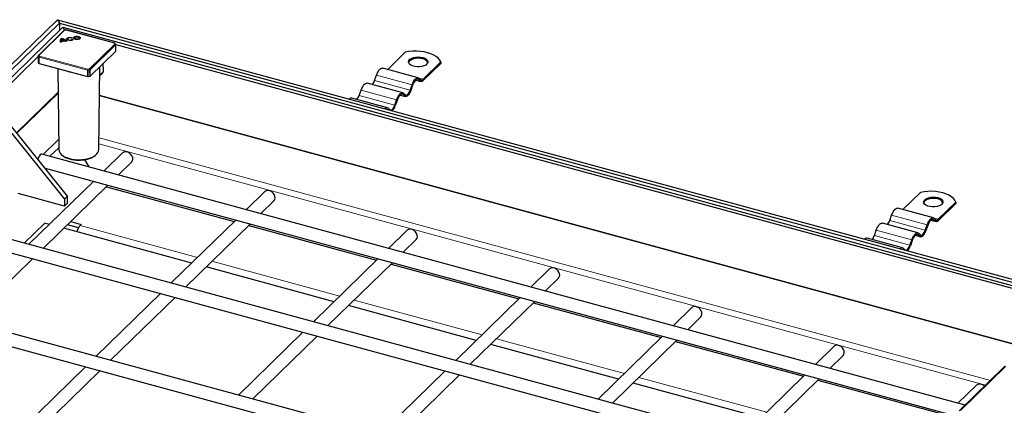
# Model space of a CAD drawing. Units: millimetres. Extents: x 0 to 420, y 0 to 297.
# Drawn here: x 288 to 350, y 144 to 168 of the extents above; entities that cross this region are included whole.
import ezdxf

# ---------------------------------------------------------------- set-up
doc = ezdxf.new("R2010")
doc.units = ezdxf.units.MM

msp = doc.modelspace()

# ---------------------------------------------------------------- linework, layer by layer
at = {"color": 7, "linetype": 'Continuous', "lineweight": 25}
for p, q in [((256.0739, 134.0851), (290.7027, 167.8839)), ((290.7027, 167.8839), (290.828, 167.6751)), ((290.7027, 167.8839), (356.3265, 150.0487)), ((256.4792, 134.1496), (290.828, 167.6751)), ((256.8733, 134.0733), (291.0354, 167.4166)), ((291.1153, 167.2167), (289.5282, 165.6676)), ((290.828, 167.6751), (355.9212, 149.9842)), ((290.828, 167.6751), (290.828, 167.2142)), ((291.0354, 167.4166), (354.5366, 150.1583)), ((291.0354, 167.4166), (291.1468, 167.231)), ((291.2379, 167.2455), (291.1423, 167.2303)), ((294.2665, 166.427), (291.2589, 167.2444)), ((290.956, 166.4893), (290.8962, 166.4798)), ((290.9371, 166.5561), (290.9367, 166.5133)), ((290.9368, 166.5074), (290.9367, 166.5133)), ((290.9372, 166.5506), (290.9368, 166.5074)), ((290.9407, 166.508), (290.9368, 166.5074)), ((291.1738, 166.5882), (290.9372, 166.5506)), ((290.9408, 166.5172), (290.9404, 166.4869)), ((291.2026, 166.5589), (290.9408, 166.5172)), ((290.9724, 166.665), (290.9722, 166.7081)), ((290.9893, 166.6618), (290.9724, 166.665)), ((291.1743, 166.5544), (291.1738, 166.5882)), ((291.2852, 166.5418), (291.2253, 166.5322)), ((291.3486, 166.6859), (291.3482, 166.6431)), ((291.626, 166.7634), (291.5835, 166.7397)), ((291.627, 166.6694), (291.6881, 166.6623)), ((291.6273, 166.6263), (291.627, 166.6694)), ((291.6534, 166.6232), (291.6273, 166.6263)), ((291.7785, 166.7544), (291.7781, 166.7115)), ((291.7844, 166.6896), (291.7781, 166.7115)), ((291.8083, 166.6661), (291.7844, 166.6896)), ((292.0608, 166.7115), (292.0604, 166.7544)), ((292.1185, 166.732), (292.1136, 166.742)), ((292.7417, 164.38), (294.3325, 165.9326)), ((294.3258, 166.3552), (294.2963, 166.4044)), ((294.3296, 166.3465), (354.1313, 150.0937)), ((294.3383, 165.9448), (294.3329, 166.3302)), ((311.2375, 164.7941), (312.3276, 165.858)), ((259.0132, 135.8308), (289.5127, 165.5993)), ((289.5131, 165.6325), (289.5078, 165.2455)), ((289.51, 165.2377), (289.5396, 165.1885)), ((289.5149, 165.645), (289.5139, 165.6325)), ((313.4425, 164.1872), (314.5386, 165.2571)), ((314.5386, 165.2571), (314.5386, 165.1713)), ((289.564, 165.1733), (292.5786, 164.354)), ((290.7363, 164.8547), (290.7875, 159.8282)), ((293.2883, 159.8282), (293.3406, 164.9645)), ((293.5625, 164.6708), (293.5579, 165.1766)), ((313.1344, 164.2785), (310.9234, 164.8795)), ((314.5386, 165.1713), (313.4425, 164.1015)), ((292.6167, 164.3522), (292.7123, 164.3674)), ((293.3347, 164.3882), (293.5253, 164.5742)), ((310.4229, 164.112), (310.5384, 164.4368)), ((312.9724, 164.1307), (313.2982, 164.0422)), ((313.2609, 164.0624), (313.1454, 164.1618)), ((313.1784, 164.2546), (313.2939, 164.1552)), ((309.4659, 163.1779), (309.5814, 163.5028)), ((312.1774, 163.3445), (309.9664, 163.9454)), ((312.6339, 163.511), (312.7494, 163.8359)), ((312.7824, 163.8075), (312.6669, 163.4826)), ((311.2204, 162.4104), (309.0094, 163.0113)), ((311.6769, 162.577), (311.7924, 162.9018)), ((311.8254, 162.8734), (311.7099, 162.5486)), ((312.0154, 163.1966), (312.3412, 163.1081)), ((312.3039, 163.1283), (312.1884, 163.2277)), ((312.2214, 163.3206), (312.3369, 163.2212)), ((311.2644, 162.3865), (311.3799, 162.2871)), ((287.1938, 161.6644), (291.1448, 156.7362)), ((291.3315, 156.9184), (287.3805, 161.8466)), ((347.1222, 143.9442), (289.7405, 159.5394)), ((292.3925, 159.1985), (292.665, 158.7446)), ((294.7606, 159.6145), (293.607, 158.4885)), ((289.9379, 158.6567), (346.7286, 143.2222)), ((294.5029, 158.245), (295.3194, 159.0419)), ((292.9427, 157.8401), (288.9401, 153.9334)), ((289.836, 153.6899), (293.8385, 157.5966)), ((293.7528, 157.5129), (301.7011, 155.3527)), ((291.1448, 156.3048), (288.2626, 157.0882)), ((291.1448, 156.7362), (291.3315, 156.9184)), ((291.1448, 156.7362), (291.1448, 156.3048)), ((291.3315, 156.487), (291.3315, 156.9184)), ((303.6048, 157.2108), (302.4512, 156.0849)), ((343.2535, 156.0928), (344.3435, 157.1567)), ((291.3315, 156.487), (291.1448, 156.3048)), ((303.3471, 155.8414), (304.1636, 156.6383)), ((345.1504, 155.5773), (342.9393, 156.1782)), ((345.4584, 155.4859), (346.5545, 156.5558)), ((346.5545, 156.4701), (345.4584, 155.4002)), ((346.5545, 156.5558), (346.5545, 156.4701)), ((342.4388, 155.4107), (342.5543, 155.7356)), ((345.2769, 155.3612), (345.1614, 155.4606)), ((345.1944, 155.5534), (345.3099, 155.454)), ((343.2804, 139.1649), (285.0735, 154.9843)), ((289.916, 155.2533), (288.6457, 154.0134)), ((290.2104, 155.1733), (289.916, 155.2533)), ((299.0546, 152.7696), (291.1063, 154.9298)), ((292.0128, 154.9625), (291.3299, 155.1481)), ((291.536, 155.3492), (292.1884, 155.1719)), ((292.1884, 155.1719), (292.1184, 155.1036)), ((301.7868, 155.4364), (297.7843, 151.5298)), ((298.6802, 151.2863), (302.6827, 155.1929)), ((302.597, 155.1092), (310.5453, 152.949)), ((344.1933, 154.6432), (341.9823, 155.2441)), ((344.6499, 154.8098), (344.7654, 155.1347)), ((344.7984, 155.1063), (344.6829, 154.7814)), ((344.9883, 155.4295), (345.3141, 155.3409)), ((312.449, 154.8071), (311.2954, 153.6812)), ((312.1913, 153.4377), (313.0078, 154.2346)), ((343.2363, 153.7092), (341.0253, 154.3101)), ((341.4818, 154.4766), (341.5973, 154.8015)), ((344.0313, 154.4954), (344.3571, 154.4069)), ((344.3199, 154.4271), (344.2044, 154.5265)), ((344.2374, 154.6193), (344.3529, 154.5199)), ((284.8637, 154.2123), (342.616, 138.5164)), ((343.2804, 153.6852), (343.3959, 153.5858)), ((343.6929, 153.8757), (343.8084, 154.2006)), ((343.8414, 154.1722), (343.7259, 153.8473)), ((285.169, 149.1348), (289.1716, 153.0415)), ((310.631, 153.0327), (306.6284, 149.1261)), ((307.8988, 150.366), (299.9505, 152.5261)), ((307.5243, 148.8826), (311.5269, 152.7893)), ((311.4412, 152.7056), (319.3895, 150.5454)), ((321.2932, 152.4035), (320.1396, 151.2775)), ((321.0355, 151.0341), (321.852, 151.831)), ((297.1199, 150.8813), (293.1173, 146.9747)), ((294.0132, 146.7312), (298.0158, 150.6378)), ((319.4752, 150.6291), (315.4726, 146.7224)), ((338.6134, 134.6098), (280.4066, 150.4292)), ((316.7429, 147.9623), (308.7946, 150.1225)), ((316.3685, 146.479), (320.3711, 150.3856)), ((320.2853, 150.3019), (328.2336, 148.1417)), ((330.1374, 149.9998), (328.9838, 148.8739)), ((280.1968, 149.6572), (337.949, 133.9614)), ((329.8797, 148.6304), (330.6961, 149.4273)), ((305.9641, 148.4776), (301.9615, 144.571)), ((302.8574, 144.3275), (306.86, 148.2342)), ((328.3194, 148.2254), (324.3168, 144.3188)), ((325.5871, 145.5586), (317.6388, 147.7188)), ((325.2127, 144.0753), (329.2153, 147.9819)), ((329.1295, 147.8982), (337.0778, 145.7381)), ((338.9815, 147.5962), (337.8279, 146.4702)), ((338.7238, 146.2267), (339.5403, 147.0237)), ((292.4529, 146.3262), (288.4504, 142.4196)), ((349.5589, 146.3226), (346.7588, 143.5895)), ((289.3462, 142.1761), (293.3488, 146.0827)), ((314.8083, 146.074), (310.8057, 142.1674)), ((311.7016, 141.9239), (315.7041, 145.8305)), ((337.1636, 145.8218), (333.161, 141.9151)), ((334.4313, 143.155), (326.483, 145.3152)), ((334.0569, 141.6716), (338.0595, 145.5783)), ((337.9737, 145.4946), (345.922, 143.3344)), ((347.8257, 145.1925), (346.6721, 144.0666))]:
    msp.add_line(p, q, dxfattribs=at)
at = {"color": 8, "linetype": 'Continuous', "lineweight": 18}
for p, q in [((289.5631, 165.6747), (291.1502, 167.2238)), ((291.2458, 167.239), (291.1502, 167.2238)), ((291.2458, 167.239), (294.2534, 166.4216)), ((294.2829, 166.3724), (292.6958, 164.8233)), ((294.3272, 166.3179), (292.7401, 164.7688)), ((294.2829, 166.3724), (294.2534, 166.4216)), ((294.3325, 165.9326), (294.3272, 166.3179)), ((289.51, 165.2377), (289.5153, 165.6248)), ((289.5449, 165.5756), (289.5153, 165.6248)), ((289.5449, 165.5756), (289.5396, 165.1885)), ((289.5631, 165.6747), (289.5927, 165.6255)), ((289.5693, 165.5602), (289.564, 165.1733)), ((292.577, 164.7428), (289.5693, 165.5602)), ((292.6003, 164.8081), (289.5927, 165.6255)), ((292.5786, 164.354), (292.577, 164.7428)), ((292.6003, 164.8081), (292.6958, 164.8233)), ((292.7106, 164.7564), (292.6151, 164.7412)), ((292.6167, 164.3522), (292.6151, 164.7412)), ((292.7106, 164.7564), (292.7123, 164.3674)), ((292.7401, 164.7688), (292.7417, 164.38)), ((293.3354, 164.4491), (293.5625, 164.6708)), ((310.4229, 164.112), (312.6339, 163.511)), ((310.5384, 164.4368), (312.7494, 163.8359)), ((312.9811, 164.1385), (313.2609, 164.0624)), ((313.1454, 164.1618), (313.0658, 164.1835)), ((313.1702, 164.2612), (313.4425, 164.1872)), ((309.5814, 163.5028), (311.7924, 162.9018)), ((288.1657, 160.8671), (290.7512, 163.3907)), ((290.7518, 163.3306), (288.193, 160.8331)), ((351.6175, 147.3022), (293.3221, 163.1456)), ((293.3227, 163.2027), (351.6634, 147.347)), ((309.4659, 163.1779), (311.6769, 162.577)), ((312.0241, 163.2044), (312.3039, 163.1283)), ((312.1884, 163.2277), (312.1088, 163.2494)), ((289.8232, 159.5169), (290.7811, 160.4518)), ((293.2956, 160.5405), (348.6988, 145.4831)), ((290.7865, 159.9295), (290.246, 159.402)), ((348.3987, 145.1901), (293.2918, 160.167)), ((342.5543, 155.7356), (344.7654, 155.1347)), ((345.1614, 155.4606), (345.0818, 155.4822)), ((345.1861, 155.5599), (345.4584, 155.4859)), ((299.4143, 153.1207), (292.1184, 155.1036)), ((342.4388, 155.4107), (344.6499, 154.8098)), ((344.9971, 155.4372), (345.2769, 155.3612)), ((341.4818, 154.4766), (343.6929, 153.8757)), ((341.5973, 154.8015), (343.8084, 154.2006)), ((344.0401, 154.5031), (344.3199, 154.4271)), ((344.2044, 154.5265), (344.1247, 154.5481)), ((308.2585, 150.7171), (300.3102, 152.8772)), ((317.1027, 148.3134), (309.1544, 150.4736)), ((325.9468, 145.9097), (317.9985, 148.0699)), ((349.6288, 146.3367), (346.8286, 143.6037)), ((334.791, 143.5061), (326.8427, 145.6663))]:
    msp.add_line(p, q, dxfattribs=at)
at = {"color": 7, "linetype": 'Continuous', "lineweight": 25, "flags": 128}
for points in [[(291.6881, 166.6623), (291.6546, 166.6241), (291.5949, 166.5958), (291.5183, 166.5817), (291.4372, 166.5842), (291.3644, 166.6028), (291.3116, 166.6346), (291.2871, 166.6745), (291.2948, 166.7162), (291.3336, 166.7529), (291.3972, 166.779), (291.4755, 166.7901), (291.5561, 166.7846), (291.626, 166.7634)], [(291.5835, 166.7397), (291.5349, 166.7543), (291.4792, 166.7579), (291.4251, 166.7501), (291.3812, 166.732), (291.3546, 166.7065), (291.3494, 166.6777), (291.3665, 166.6501), (291.4032, 166.6282), (291.4536, 166.6153), (291.5097, 166.6137), (291.5626, 166.6234), (291.6039, 166.643), (291.627, 166.6694)], [(291.6008, 166.5977), (291.604, 166.5999), (291.6273, 166.6263)], [(291.7249, 166.723), (291.7167, 166.7637), (291.7394, 166.8029), (291.7894, 166.8347), (291.8593, 166.8542), (291.9383, 166.8584), (292.0145, 166.8467), (292.0761, 166.8209), (292.114, 166.785), (292.1222, 166.7443), (292.0995, 166.705), (292.0494, 166.6733), (291.9796, 166.6538), (291.9006, 166.6496), (291.8244, 166.6612), (291.7627, 166.687), (291.7249, 166.723)], [(292.0541, 166.7754), (292.0598, 166.7473), (292.0441, 166.7201), (292.0094, 166.6981), (291.9611, 166.6846), (291.9064, 166.6817), (291.8537, 166.6898), (291.811, 166.7076), (291.7848, 166.7325), (291.7791, 166.7607), (291.7948, 166.7879), (291.8294, 166.8099), (291.8778, 166.8233), (291.9325, 166.8263), (291.9852, 166.8182), (292.0279, 166.8003), (292.0541, 166.7754)], [(292.1136, 166.742), (292.0758, 166.7779), (292.0303, 166.7988)], [(314.5386, 165.2571), (314.4764, 165.3759), (314.3806, 165.4886), (314.2533, 165.5927), (314.0973, 165.6858), (313.916, 165.766), (313.7137, 165.8314), (313.4947, 165.8805), (313.2639, 165.9123), (313.0265, 165.9261), (312.7878, 165.9215), (312.5531, 165.8986), (312.3276, 165.858)], [(313.4103, 165.5353), (313.5335, 165.4909), (313.6313, 165.432), (313.6977, 165.3625), (313.7284, 165.2867), (313.7215, 165.2093), (313.6775, 165.1352), (313.5991, 165.0691), (313.4912, 165.0152), (313.3607, 164.9767), (313.2157, 164.9561), (313.0653, 164.9548), (312.919, 164.9728), (312.786, 165.0089), (312.6746, 165.061), (312.5919, 165.1257), (312.5429, 165.1989), (312.5309, 165.2761), (312.5566, 165.3525), (312.6183, 165.4231), (312.7122, 165.4836), (312.8323, 165.5302), (312.9712, 165.56), (313.12, 165.571), (313.2696, 165.5626), (313.4103, 165.5353)], [(313.4103, 165.4496), (313.2696, 165.4769), (313.12, 165.4853), (312.9712, 165.4743), (312.8323, 165.4445), (312.7122, 165.3979), (312.6183, 165.3374), (312.5566, 165.2667), (312.5361, 165.2192)], [(310.5384, 164.4368), (310.5844, 164.551), (310.6368, 164.6537), (310.6937, 164.7409), (310.7529, 164.8094), (310.8121, 164.8564), (310.869, 164.8803), (310.9214, 164.88), (310.9234, 164.8795)], [(312.7494, 163.8359), (312.7954, 163.9501), (312.8479, 164.0527), (312.9048, 164.14), (312.9639, 164.2085), (313.0231, 164.2555), (313.08, 164.2794), (313.1325, 164.2791), (313.1784, 164.2546)], [(313.1454, 164.1618), (313.1066, 164.1825), (313.0622, 164.1827), (313.014, 164.1626), (312.9639, 164.1227), (312.9139, 164.0648), (312.8657, 163.991), (312.8213, 163.9041), (312.7824, 163.8075)], [(313.4425, 164.1015), (313.4173, 164.0792), (313.3924, 164.0617), (313.3679, 164.049), (313.3442, 164.0415), (313.3215, 164.039), (313.2998, 164.0417), (313.2796, 164.0496), (313.2609, 164.0624)], [(313.2939, 164.1552), (313.3092, 164.1447), (313.3258, 164.1383), (313.3435, 164.1361), (313.3621, 164.1381), (313.3815, 164.1443), (313.4015, 164.1546), (313.4219, 164.169), (313.4425, 164.1872)], [(309.5814, 163.5028), (309.6274, 163.6169), (309.6798, 163.7196), (309.7367, 163.8068), (309.7959, 163.8753), (309.8551, 163.9224), (309.912, 163.9462), (309.9644, 163.9459), (309.9664, 163.9454)], [(312.6669, 163.4826), (312.628, 163.386), (312.5837, 163.2992), (312.5355, 163.2253), (312.4854, 163.1674), (312.4354, 163.1276), (312.3872, 163.1074), (312.3428, 163.1077), (312.3039, 163.1283)], [(312.3369, 163.2212), (312.3688, 163.2042), (312.4051, 163.204), (312.4445, 163.2205), (312.4854, 163.2531), (312.5264, 163.3005), (312.5658, 163.3609), (312.6021, 163.432), (312.6339, 163.511)], [(311.7924, 162.9018), (311.8384, 163.016), (311.8908, 163.1187), (311.9478, 163.2059), (312.0069, 163.2744), (312.0661, 163.3214), (312.123, 163.3453), (312.1755, 163.345), (312.2214, 163.3206)], [(312.1884, 163.2277), (312.1495, 163.2484), (312.1052, 163.2487), (312.057, 163.2285), (312.0069, 163.1887), (311.9569, 163.1307), (311.9087, 163.0569), (311.8643, 162.97), (311.8254, 162.8734)], [(311.3799, 162.2871), (311.4118, 162.2702), (311.4481, 162.27), (311.4875, 162.2865), (311.5284, 162.319), (311.5694, 162.3664), (311.6088, 162.4269), (311.6451, 162.4979), (311.6769, 162.577)], [(289.7405, 159.5394), (289.6906, 159.5347), (289.6356, 159.4962)], [(295.3194, 159.0419), (295.3693, 159.1134), (295.3928, 159.2067), (295.3849, 159.3108), (295.3464, 159.4164), (295.2806, 159.5141), (295.1935, 159.5954), (295.0928, 159.6529), (294.9873, 159.6816), (294.8865, 159.6788), (294.7994, 159.6449), (294.7606, 159.6145)], [(304.1636, 156.6383), (304.2135, 156.7098), (304.237, 156.803), (304.2291, 156.9071), (304.1906, 157.0127), (304.1248, 157.1105), (304.0377, 157.1917), (303.9369, 157.2492), (303.8315, 157.2779), (303.7307, 157.2752), (303.6436, 157.2413), (303.6048, 157.2108)], [(346.5545, 156.5558), (346.4924, 156.6746), (346.3965, 156.7873), (346.2692, 156.8914), (346.1132, 156.9846), (345.932, 157.0648), (345.7296, 157.1302), (345.5106, 157.1793), (345.2798, 157.2111), (345.0424, 157.2248), (344.8037, 157.2202), (344.569, 157.1973), (344.3435, 157.1567)], [(345.4263, 156.8341), (345.5494, 156.7896), (345.6473, 156.7308), (345.7136, 156.6613), (345.7443, 156.5854), (345.7375, 156.5081), (345.6934, 156.434), (345.615, 156.3679), (345.5072, 156.3139), (345.3766, 156.2754), (345.2316, 156.2549), (345.0812, 156.2536), (344.9349, 156.2715), (344.8019, 156.3077), (344.6905, 156.3597), (344.6078, 156.4244), (344.5589, 156.4977), (344.5469, 156.5749), (344.5725, 156.6512), (344.6342, 156.7219), (344.7281, 156.7824), (344.8482, 156.829), (344.9871, 156.8587), (345.136, 156.8697), (345.2855, 156.8614), (345.4263, 156.8341)], [(345.4263, 156.7484), (345.2855, 156.7756), (345.136, 156.784), (344.9871, 156.773), (344.8482, 156.7433), (344.7281, 156.6967), (344.6342, 156.6361), (344.5725, 156.5655), (344.552, 156.5179)], [(342.5543, 155.7356), (342.6003, 155.8497), (342.6527, 155.9524), (342.7097, 156.0397), (342.7688, 156.1081), (342.828, 156.1552), (342.8849, 156.179), (342.9374, 156.1787), (342.9393, 156.1782)], [(344.7654, 155.1347), (344.8113, 155.2488), (344.8638, 155.3515), (344.9207, 155.4387), (344.9799, 155.5072), (345.0391, 155.5543), (345.096, 155.5781), (345.1484, 155.5778), (345.1944, 155.5534)], [(345.1614, 155.4606), (345.1225, 155.4812), (345.0781, 155.4815), (345.03, 155.4613), (344.9799, 155.4215), (344.9298, 155.3636), (344.8817, 155.2897), (344.8373, 155.2029), (344.7984, 155.1063)], [(345.3099, 155.454), (345.3252, 155.4435), (345.3417, 155.4371), (345.3594, 155.4349), (345.378, 155.4369), (345.3974, 155.4431), (345.4174, 155.4534), (345.4378, 155.4677), (345.4584, 155.4859)], [(313.0078, 154.2346), (313.0577, 154.3061), (313.0812, 154.3994), (313.0733, 154.5034), (313.0348, 154.6091), (312.969, 154.7068), (312.8819, 154.7881), (312.7811, 154.8456), (312.6757, 154.8742), (312.5749, 154.8715), (312.4878, 154.8376), (312.449, 154.8071)], [(341.5973, 154.8015), (341.6433, 154.9157), (341.6957, 155.0183), (341.7526, 155.1056), (341.8118, 155.1741), (341.871, 155.2211), (341.9279, 155.2449), (341.9804, 155.2446), (341.9823, 155.2441)], [(345.4584, 155.4002), (345.4332, 155.3779), (345.4083, 155.3604), (345.3839, 155.3478), (345.3602, 155.3402), (345.3374, 155.3378), (345.3158, 155.3405), (345.2955, 155.3483), (345.2769, 155.3612)], [(343.8084, 154.2006), (343.8543, 154.3147), (343.9068, 154.4174), (343.9637, 154.5047), (344.0229, 154.5731), (344.0821, 154.6202), (344.139, 154.644), (344.1914, 154.6437), (344.2374, 154.6193)], [(344.2044, 154.5265), (344.1655, 154.5472), (344.1211, 154.5474), (344.0729, 154.5272), (344.0229, 154.4874), (343.9728, 154.4295), (343.9246, 154.3557), (343.8803, 154.2688), (343.8414, 154.1722)], [(344.6829, 154.7814), (344.644, 154.6848), (344.5996, 154.5979), (344.5515, 154.5241), (344.5014, 154.4662), (344.4513, 154.4263), (344.4031, 154.4062), (344.3588, 154.4064), (344.3199, 154.4271)], [(344.3529, 154.5199), (344.3847, 154.503), (344.421, 154.5028), (344.4604, 154.5193), (344.5014, 154.5519), (344.5423, 154.5993), (344.5817, 154.6597), (344.6181, 154.7308), (344.6499, 154.8098)], [(343.3959, 153.5858), (343.4277, 153.5689), (343.464, 153.5687), (343.5034, 153.5852), (343.5444, 153.6178), (343.5853, 153.6652), (343.6247, 153.7256), (343.661, 153.7967), (343.6929, 153.8757)], [(321.852, 151.831), (321.9019, 151.9025), (321.9253, 151.9957), (321.9175, 152.0998), (321.8789, 152.2054), (321.8132, 152.3032), (321.7261, 152.3844), (321.6253, 152.4419), (321.5198, 152.4706), (321.4191, 152.4679), (321.3319, 152.434), (321.2932, 152.4035)], [(330.6961, 149.4273), (330.7461, 149.4988), (330.7695, 149.5921), (330.7616, 149.6961), (330.7231, 149.8017), (330.6574, 149.8995), (330.5702, 149.9808), (330.4695, 150.0383), (330.364, 150.0669), (330.2633, 150.0642), (330.1761, 150.0303), (330.1374, 149.9998)], [(339.5403, 147.0237), (339.5902, 147.0951), (339.6137, 147.1884), (339.6058, 147.2925), (339.5673, 147.3981), (339.5016, 147.4958), (339.4144, 147.5771), (339.3137, 147.6346), (339.2082, 147.6633), (339.1074, 147.6605), (339.0203, 147.6266), (338.9815, 147.5962)]]:
    msp.add_lwpolyline(points, dxfattribs=at)
at = {"color": 8, "linetype": 'Continuous', "lineweight": 18, "flags": 128}
msp.add_lwpolyline([(291.0454, 159.4399), (291.0841, 159.4152), (291.2344, 159.3381), (291.4079, 159.2753), (291.5995, 159.2285), (291.8037, 159.199), (292.0147, 159.1877), (292.2263, 159.195), (292.4325, 159.2205), (292.6274, 159.2637), (292.8053, 159.3231), (292.9611, 159.3972), (293.0791, 159.475)], dxfattribs=at)
at = {"color": 8, "linetype": 'Continuous', "lineweight": 18}
for centre, radius, start, end in [((291.1388, 167.1904), 0.0353, 71.140479, 131.769543), ((291.141, 167.2206), 0.00976, 18.767721, 81.902504), ((291.2365, 167.2358), 0.00976, 18.767721, 81.902504), ((291.2567, 167.231), 0.0135, 80.783233, 143.916125), ((294.2643, 166.4136), 0.0135, 80.688359, 143.930107), ((294.2623, 166.3815), 0.041, 33.994036, 102.456361), ((294.2918, 166.3323), 0.041, 34.141812, 102.449962), ((294.2665, 166.3138), 0.0608, 3.80724, 74.299615), ((294.3159, 166.3306), 0.017, 311.29395, 358.575801), ((289.5276, 165.6325), 0.0144, 179.924975, 212.266083), ((289.5704, 165.6199), 0.0553, 97.612301, 174.932321), ((289.5518, 165.6408), 0.0358, 71.60066, 131.285686), ((289.6, 165.5707), 0.0553, 97.612301, 174.932321), ((289.5775, 165.6004), 0.041, 217.290777, 258.516914), ((289.6715, 165.5605), 0.1022, 140.506618, 180.143512), ((291.9406, 166.4632), 1.8951, 245.105748, 264.485225), ((292.6792, 164.7431), 0.1022, 140.506618, 180.143512), ((292.6001, 164.8348), 0.0948, 255.883586, 279.092424), ((292.4616, 164.7424), 0.1535, 359.542176, 25.342707), ((292.5571, 164.7576), 0.1535, 359.542176, 25.342707), ((292.6794, 164.7648), 0.0608, 3.80724, 74.299615), ((292.7045, 164.8121), 0.056, 276.305366, 309.453138)]:
    msp.add_arc(centre, radius, start, end, dxfattribs=at)
at = {"color": 7, "linetype": 'Continuous', "lineweight": 25}
for centre, radius, start, end in [((291.0773, 166.4881), 0.2057, 120.674899, 167.625675), ((291.0455, 166.5569), 0.168, 115.838612, 207.316745), ((291.0898, 166.5476), 0.1526, 127.822168, 178.89577), ((291.0827, 166.5766), 0.1538, 202.700859, 214.56925), ((290.9293, 166.2498), 0.4603, 39.360159, 84.65142), ((290.8951, 166.2062), 0.4729, 53.881741, 77.64963), ((290.9685, 166.2365), 0.4151, 46.367024, 68.925778), ((291.0603, 166.4148), 0.2025, 35.440671, 45.379539), ((291.4049, 166.6042), 0.1289, 101.720841, 152.558319), ((291.4045, 166.6478), 0.0566, 184.849201, 242.465324), ((291.8451, 166.6589), 0.1446, 104.639853, 149.639355), ((292.0051, 166.7159), 0.0559, 297.182149, 355.503288), ((313.3557, 165.0458), 0.4075, 25.179483, 82.302114), ((293.4331, 164.6652), 0.1296, 315.403543, 2.473596), ((309.7475, 164.3278), 0.7091, 318.727049, 342.27898), ((308.981, 162.8443), 0.1694, 80.369077, 140.621501), ((308.7905, 163.3937), 0.7091, 318.727049, 342.27898), ((311.1818, 162.26), 0.1511, 56.850596, 143.02379), ((310.967, 162.7676), 0.7745, 315.628488, 343.572417), ((291.2843, 159.8784), 0.4994, 185.761787, 241.417047), ((292.8175, 159.8685), 0.4725, 303.621577, 355.112792), ((290.1725, 159.0322), 0.7096, 139.168508, 164.8044), ((345.3717, 156.3445), 0.4075, 25.179483, 82.302114), ((292.8821, 154.4319), 1.017, 138.669369, 163.967971), ((341.7634, 155.6265), 0.7091, 318.727049, 342.27898), ((340.997, 154.1431), 0.1694, 80.369077, 140.621501), ((340.8064, 154.6925), 0.7091, 318.727049, 342.27898), ((343.1978, 153.5588), 0.1511, 56.850596, 143.02379), ((342.983, 154.0664), 0.7745, 315.628488, 343.572417), ((349.606, 146.2699), 0.0706, 71.12277, 131.787252), ((348.0357, 144.8993), 0.3606, 37.070271, 125.606918)]:
    msp.add_arc(centre, radius, start, end, dxfattribs=at)
for centre, ratio, start_param, end_param in [((294.2882, 165.9446), 0.5150057, 5.7976358, 6.2902695), ((289.5578, 165.2453), 0.5150057, 3.1345084, 3.4414032), ((289.5873, 165.1961), 0.5150057, 3.4414032, 4.2267633), ((292.6019, 164.3768), 0.5150705, 4.2269135, 5.0122736), ((292.6975, 164.392), 0.5150705, 5.0122736, 5.7976336)]:
    msp.add_ellipse(centre, major_axis=(0.05, 0), ratio=ratio, start_param=start_param, end_param=end_param, dxfattribs=at)
for points, knots in [([(291.1425, 167.2303), (291.1424, 167.2303), (291.1358, 167.2305), (291.1256, 167.2257), (291.1184, 167.2187), (291.1158, 167.2162)], [0, 0, 0, 0, 0.0095811, 0.6452349, 1, 1, 1, 1]), ([(291.2589, 167.244), (291.2581, 167.2443), (291.2517, 167.2472), (291.2445, 167.2463), (291.2381, 167.2455)], [0, 0, 0, 0, 0.1145672, 1, 1, 1, 1]), ([(294.2959, 166.4041), (294.2952, 166.4055), (294.2921, 166.4121), (294.282, 166.421), (294.2715, 166.4248), (294.2665, 166.4266)], [0, 0, 0, 0, 0.1202566, 0.5800395, 1, 1, 1, 1]), ([(294.3322, 166.3302), (294.3324, 166.3318), (294.333, 166.3367), (294.3308, 166.3455), (294.3273, 166.3517), (294.3253, 166.355)], [0, 0, 0, 0, 0.1908233, 0.56019, 1, 1, 1, 1]), ([(289.5287, 165.6672), (289.5271, 165.6658), (289.5218, 165.6616), (289.5176, 165.6534), (289.5155, 165.647), (289.5149, 165.645)], [0, 0, 0, 0, 0.2374857, 0.7614974, 1, 1, 1, 1]), ([(291.0591, 159.4155), (291.0817, 159.4002), (291.1395, 159.361), (291.2508, 159.3084), (291.3853, 159.2582), (291.5251, 159.2198), (291.6548, 159.1941), (291.7771, 159.1773), (291.9007, 159.1661), (291.9895, 159.1646), (292.0379, 159.1637)], [0, 0, 0, 0, 0.0971256, 0.2479409, 0.3953073, 0.5349447, 0.6669651, 0.7635805, 0.8713264, 1, 1, 1, 1]), ([(292.0379, 159.1637), (292.1058, 159.1653), (292.2008, 159.1675), (292.3379, 159.1821), (292.4511, 159.1992), (292.5798, 159.2271), (292.706, 159.2638), (292.8275, 159.3094), (292.9388, 159.3641), (293.0189, 159.4113), (293.056, 159.4422), (293.0653, 159.45)], [0, 0, 0, 0, 0.1683703, 0.2358514, 0.3470072, 0.4607251, 0.5810205, 0.7046461, 0.8304312, 0.9576128, 1, 1, 1, 1])]:
    msp.add_open_spline(points, degree=3, knots=knots, dxfattribs=at)

doc.saveas('drawing.dxf')
